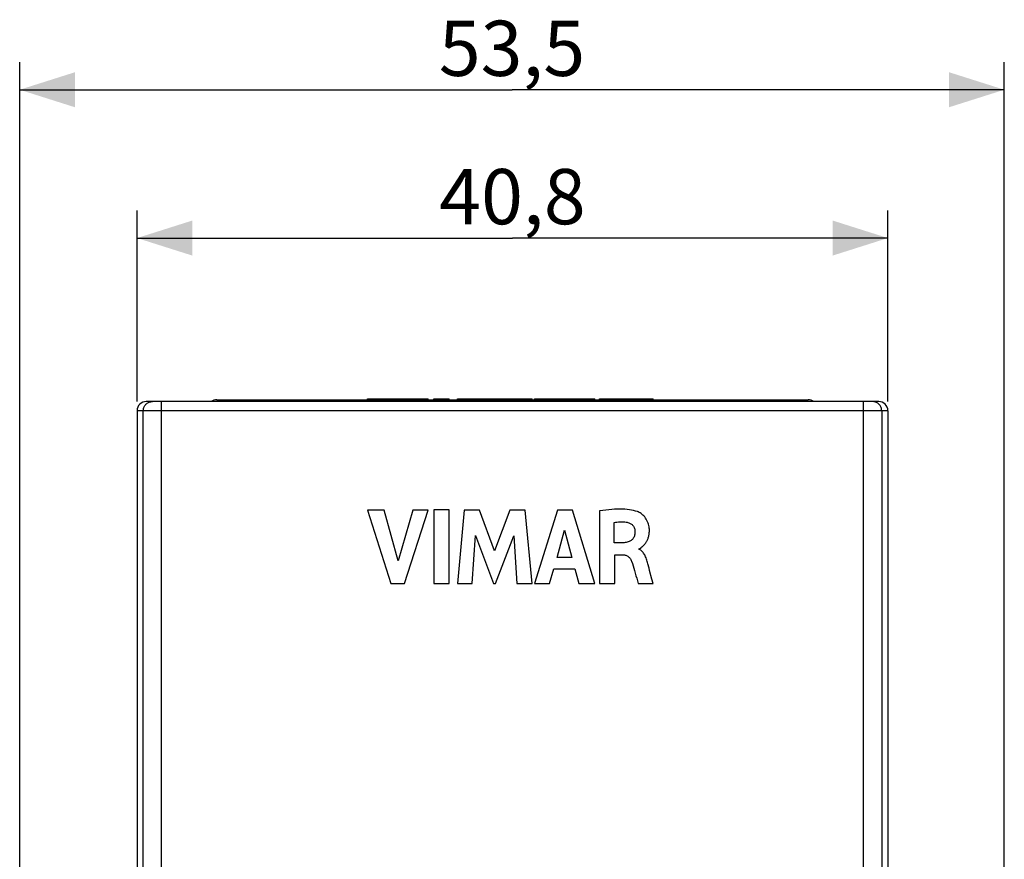
# Model space of a CAD drawing. Units: millimetres. Extents: x 76 to 242, y -31 to 279.
# Drawn here: x 176 to 230, y 217 to 263 of the extents above; entities that cross this region are included whole.
import ezdxf

# ---------------------------------------------------------------- set-up
doc = ezdxf.new("R2010")
doc.units = ezdxf.units.MM
doc.header["$LTSCALE"] = 16.335
doc.layers.get('0').update_dxf_attribs({"linetype": 'CONTINUOUS'})
doc.styles.get("Standard").update_dxf_attribs({"font": 'txt', "width": 0.8})
doc.dimstyles.new('DIMSTYLE_2', dxfattribs={"dimtxt": 3, "dimasz": 3, "dimexe": 1.5, "dimexo": 0.5, "dimgap": 0.75, "dimtad": 1, "dimtxsty": 'STANDARD', "dimblk": '_FILLED', "dimblk1": '_FILLED', "dimblk2": '_FILLED', "dimcen": 0.09, "dimadec": 0, "dimazin": 0, "dimtfac": 1, "dimtofl": 0, "dimtmove": 0, "dimatfit": 3, "dimldrblk": '_FILLED', "dimfxl": 1, "dimtolj": 1, "dimarcsym": 0})

# ---------------------------------------------------------------- blocks, each defined once
blk = doc.blocks.new('_FILLED')
at = {"color": 0, "linetype": 'BYBLOCK'}
blk.add_solid([(0, 0), (-1, 0.317), (-1, -0.317)], dxfattribs=at)
blk = doc.blocks.new('*D5')
at = {"color": 7, "linetype": 'CONTINUOUS'}
for p, q in [((182.613, 242.323), (182.613, 252.703)), ((223.413, 242.323), (223.413, 252.703)), ((182.613, 251.203), (203.013, 251.203)), ((223.413, 251.203), (203.013, 251.203))]:
    blk.add_line(p, q, dxfattribs=at)
at = {"color": 7, "linetype": 'CONTINUOUS', "xscale": 3, "yscale": 3, "zscale": 3, "rotation": 180}
blk.add_blockref('_FILLED', (182.613, 251.203), dxfattribs=at)
at = {"color": 7, "linetype": 'CONTINUOUS', "xscale": 3, "yscale": 3, "zscale": 3}
blk.add_blockref('_FILLED', (223.413, 251.203), dxfattribs=at)
at = {"color": 7, "linetype": 'CONTINUOUS', "insert": (203.013, 254.953), "char_height": 3, "width": 13.17857, "attachment_point": 2, "line_spacing_factor": 0.9}
blk.add_mtext('40,8', dxfattribs=at)
blk = doc.blocks.new('*D6')
at = {"color": 7, "linetype": 'CONTINUOUS'}
for p, q in [((176.235, 121.145), (176.235, 260.758)), ((229.739, 119.442), (229.739, 260.758)), ((176.235, 259.258), (202.987, 259.258)), ((229.739, 259.258), (202.987, 259.258))]:
    blk.add_line(p, q, dxfattribs=at)
at = {"color": 7, "linetype": 'CONTINUOUS', "xscale": 3, "yscale": 3, "zscale": 3, "rotation": 180}
blk.add_blockref('_FILLED', (176.235, 259.258), dxfattribs=at)
at = {"color": 7, "linetype": 'CONTINUOUS', "xscale": 3, "yscale": 3, "zscale": 3}
blk.add_blockref('_FILLED', (229.739, 259.258), dxfattribs=at)
at = {"color": 7, "linetype": 'CONTINUOUS', "insert": (202.987, 263.008), "char_height": 3, "width": 12.21429, "attachment_point": 2, "line_spacing_factor": 0.9}
blk.add_mtext('53,5', dxfattribs=at)

msp = doc.modelspace()

# ---------------------------------------------------------------- linework, layer by layer
at = {"color": 7, "linetype": 'CONTINUOUS'}
for p, q in [((186.946, 242.423), (219.081, 242.423)), ((195.135, 242.423), (195.135, 242.473)), ((195.135, 242.473), (198.424, 242.473)), ((196.403, 242.423), (196.403, 242.473)), ((197.139, 242.423), (197.139, 242.473)), ((198.424, 242.423), (198.424, 242.473)), ((198.734, 242.423), (198.734, 242.473)), ((198.734, 242.473), (199.569, 242.473)), ((199.569, 242.423), (199.569, 242.473)), ((200.018, 242.423), (200.018, 242.473)), ((200.018, 242.473), (204.075, 242.473)), ((200.817, 242.423), (200.817, 242.473)), ((200.997, 242.423), (200.997, 242.473)), ((201.977, 242.423), (201.977, 242.473)), ((202.094, 242.423), (202.094, 242.473)), ((203.086, 242.423), (203.086, 242.473)), ((203.258, 242.423), (203.258, 242.473)), ((204.075, 242.423), (204.075, 242.473)), ((204.206, 242.473), (207.495, 242.473)), ((204.206, 242.423), (204.206, 242.473)), ((205.032, 242.423), (205.032, 242.473)), ((205.262, 242.423), (205.262, 242.473)), ((206.399, 242.423), (206.399, 242.473)), ((206.615, 242.423), (206.615, 242.473)), ((207.495, 242.423), (207.495, 242.473)), ((207.74, 242.473), (210.653, 242.473)), ((207.74, 242.423), (207.74, 242.473)), ((208.572, 242.423), (208.572, 242.473)), ((209.85, 242.423), (209.85, 242.473)), ((210.653, 242.423), (210.653, 242.473)), ((222.913, 242.323), (183.113, 242.323)), ((182.613, 241.823), (182.613, 215.523)), ((223.413, 241.823), (223.413, 215.523)), ((195.135, 236.435), (196.403, 232.436)), ((196.042, 236.435), (195.135, 236.435)), ((196.804, 233.682), (196.042, 236.435)), ((197.59, 236.435), (196.804, 233.682)), ((197.139, 232.436), (198.424, 236.435)), ((198.424, 236.435), (197.59, 236.435)), ((199.569, 236.436), (198.734, 236.436)), ((198.734, 236.436), (198.734, 232.436)), ((199.569, 232.436), (199.569, 236.436)), ((200.38, 236.435), (200.018, 232.436)), ((201.214, 236.435), (200.38, 236.435)), ((202.04, 234.215), (201.214, 236.435)), ((202.875, 236.435), (202.04, 234.215)), ((203.701, 236.435), (202.875, 236.435)), ((204.075, 232.436), (203.701, 236.435)), ((205.46, 236.435), (204.206, 232.436)), ((206.268, 236.435), (205.46, 236.435)), ((207.495, 232.436), (206.268, 236.435)), ((207.74, 236.389), (207.74, 232.436)), ((208.544, 234.656), (208.544, 235.754)), ((200.817, 232.436), (200.997, 235.047)), ((200.997, 235.047), (201.977, 232.436)), ((202.094, 232.436), (203.086, 235.037)), ((203.086, 235.037), (203.258, 232.436)), ((205.433, 233.852), (205.848, 235.336)), ((205.848, 235.336), (206.232, 233.852)), ((209.021, 234.656), (208.544, 234.656)), ((206.232, 233.852), (205.433, 233.852)), ((208.572, 234.001), (209.019, 234.001)), ((208.572, 232.436), (208.572, 234.001)), ((209.887, 234.303), (209.887, 234.326)), ((209.485, 233.649), (209.485, 233.649)), ((205.032, 232.436), (205.262, 233.234)), ((205.262, 233.234), (206.399, 233.234)), ((206.399, 233.234), (206.615, 232.436)), ((210.591, 232.67), (210.466, 233.149)), ((196.403, 232.436), (197.139, 232.436)), ((198.734, 232.436), (199.569, 232.436)), ((200.018, 232.436), (200.817, 232.436)), ((201.977, 232.436), (202.094, 232.436)), ((203.258, 232.436), (204.075, 232.436)), ((204.206, 232.436), (205.032, 232.436)), ((206.615, 232.436), (207.495, 232.436)), ((207.74, 232.436), (208.572, 232.436)), ((209.85, 232.436), (210.653, 232.436)), ((210.653, 232.436), (210.591, 232.67))]:
    msp.add_line(p, q, dxfattribs=at)
at = {"color": 253, "linetype": 'CONTINUOUS'}
for p, q in [((190.013, 242.423), (190.013, 242.323)), ((209.019, 242.423), (209.019, 242.473)), ((209.485, 242.423), (209.485, 242.473)), ((216.013, 242.423), (216.013, 242.323)), ((183.946, 215.523), (183.946, 242.323)), ((222.08, 215.523), (222.08, 242.323)), ((223.413, 241.823), (182.613, 241.823)), ((182.952, 215.523), (182.952, 241.823)), ((223.075, 241.823), (223.075, 215.523))]:
    msp.add_line(p, q, dxfattribs=at)
for points in [[(182.952, 241.823), (182.954, 241.867), (182.96, 241.91), (182.969, 241.953), (182.982, 241.994), (182.999, 242.035), (183.019, 242.073), (183.042, 242.11), (183.068, 242.145), (183.098, 242.177), (183.13, 242.206), (183.164, 242.233), (183.201, 242.256)], [(183.201, 242.256), (183.239, 242.276), (183.279, 242.293), (183.321, 242.306), (183.363, 242.316), (183.406, 242.321), (183.449, 242.323)], [(222.826, 242.256), (222.788, 242.276), (222.748, 242.293), (222.706, 242.306), (222.664, 242.316), (222.621, 242.321), (222.578, 242.323)], [(223.075, 241.823), (223.073, 241.867), (223.067, 241.91), (223.058, 241.953), (223.045, 241.994), (223.028, 242.035), (223.008, 242.073), (222.985, 242.11), (222.958, 242.145), (222.929, 242.177), (222.897, 242.206), (222.863, 242.233), (222.826, 242.256)]]:
    msp.add_lwpolyline(points, dxfattribs=at)
at = {"color": 7, "linetype": 'CONTINUOUS'}
for points in [[(209.8, 236.347), (209.701, 236.379), (209.596, 236.407), (209.485, 236.43), (209.368, 236.449), (209.246, 236.463), (209.118, 236.473), (208.986, 236.48), (208.848, 236.482), (208.706, 236.481), (208.558, 236.475), (208.404, 236.465), (208.246, 236.452), (208.082, 236.435), (207.914, 236.414), (207.74, 236.389)], [(210.047, 234.426), (210.064, 234.44), (210.081, 234.456), (210.099, 234.472), (210.117, 234.488), (210.134, 234.505), (210.152, 234.524), (210.171, 234.543), (210.189, 234.563), (210.207, 234.585), (210.226, 234.608), (210.244, 234.633), (210.262, 234.659), (210.28, 234.687), (210.298, 234.717), (210.315, 234.748), (210.332, 234.78), (210.348, 234.815), (210.364, 234.851), (210.379, 234.889), (210.393, 234.929), (210.406, 234.972), (210.418, 235.016), (210.428, 235.063), (210.437, 235.112), (210.444, 235.163), (210.449, 235.216), (210.452, 235.272), (210.453, 235.33), (210.45, 235.391), (210.445, 235.454), (210.437, 235.519), (210.424, 235.587), (210.406, 235.657), (210.383, 235.729), (210.356, 235.8), (210.322, 235.868), (210.284, 235.935), (210.242, 235.998), (210.196, 236.056), (210.147, 236.11), (210.098, 236.159), (210.048, 236.202), (209.998, 236.24), (209.948, 236.273), (209.898, 236.302), (209.849, 236.327), (209.8, 236.347)], [(208.544, 235.754), (208.618, 235.766), (208.692, 235.776), (208.765, 235.784), (208.838, 235.789), (208.91, 235.791), (208.982, 235.792), (209.054, 235.789), (209.126, 235.785), (209.198, 235.778)], [(209.198, 235.778), (209.244, 235.77), (209.288, 235.76), (209.331, 235.746), (209.372, 235.729), (209.411, 235.71), (209.448, 235.688), (209.481, 235.664), (209.511, 235.639), (209.538, 235.611), (209.563, 235.581), (209.586, 235.549), (209.607, 235.514), (209.625, 235.477), (209.64, 235.437), (209.653, 235.398), (209.662, 235.358), (209.667, 235.318), (209.67, 235.278)], [(209.67, 235.278), (209.669, 235.222), (209.665, 235.169), (209.659, 235.119), (209.649, 235.072), (209.635, 235.027), (209.619, 234.984), (209.6, 234.944), (209.578, 234.907), (209.553, 234.873), (209.526, 234.841), (209.497, 234.812), (209.464, 234.785), (209.429, 234.76), (209.39, 234.738), (209.348, 234.718), (209.301, 234.701), (209.251, 234.686), (209.197, 234.674), (209.141, 234.665), (209.083, 234.659), (209.021, 234.656)], [(209.887, 234.326), (209.902, 234.33), (209.917, 234.334), (209.933, 234.341), (209.949, 234.35), (209.965, 234.36), (209.981, 234.371), (209.997, 234.384), (210.013, 234.397), (210.047, 234.426)], [(209.019, 234.001), (209.061, 233.999), (209.1, 233.994), (209.138, 233.987), (209.174, 233.976), (209.208, 233.963), (209.241, 233.947), (209.273, 233.928), (209.304, 233.906), (209.333, 233.88), (209.363, 233.85), (209.392, 233.816), (209.419, 233.778), (209.443, 233.738), (209.465, 233.695), (209.485, 233.649)], [(210.368, 233.518), (210.351, 233.584), (210.333, 233.647), (210.314, 233.71), (210.294, 233.771), (210.272, 233.831), (210.249, 233.888), (210.224, 233.942), (210.198, 233.994), (210.17, 234.042), (210.141, 234.086), (210.111, 234.126), (210.081, 234.162), (210.05, 234.195), (210.018, 234.224), (209.985, 234.249), (209.953, 234.27), (209.92, 234.288), (209.887, 234.303)], [(209.485, 233.649), (209.527, 233.527), (209.568, 233.402), (209.608, 233.273), (209.647, 233.141), (209.724, 232.867)], [(210.466, 233.149), (210.434, 233.271), (210.368, 233.518)], [(209.724, 232.867), (209.765, 232.726), (209.85, 232.436)]]:
    msp.add_lwpolyline(points, dxfattribs=at)
for centre, start, end in [((186.946, 241.923), 90, 126.8096), ((219.081, 241.923), 53.1904, 90), ((183.113, 241.823), 90, 180), ((222.913, 241.823), 0, 90)]:
    msp.add_arc(centre, 0.5, start, end, dxfattribs=at)

# ---------------------------------------------------------------- dimensions: what is measured, and where the dimension line sits
for base, p1, p2, picture, middle in [((229.739, 259.258), (176.235, 120.645), (229.739, 118.942), '*D6', (202.987, 259.258)), ((223.413, 251.203), (182.613, 241.823), (223.413, 241.823), '*D5', (203.013, 251.203))]:
    dim = msp.add_linear_dim(base=base, p1=p1, p2=p2, dimstyle='DIMSTYLE_2', dxfattribs=at)
    dim.commit()
    dim.dimension.update_dxf_attribs({"geometry": picture, "text_midpoint": middle, "dimtype": 160})

doc.saveas('drawing.dxf')
